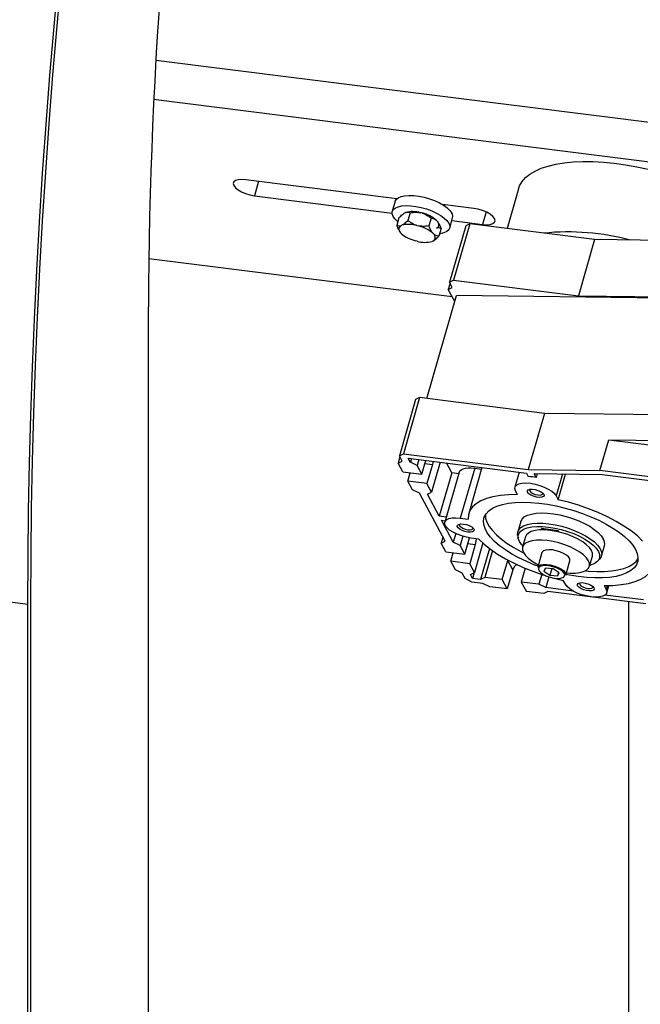
# Model space of a CAD drawing. Units: millimetres. Extents: x 20 to 410, y 10 to 287.
# Drawn here: x 102 to 108, y 100 to 110 of the extents above; entities that cross this region are included whole.
import ezdxf

# ---------------------------------------------------------------- set-up
doc = ezdxf.new("R2010")
doc.units = ezdxf.units.MM

msp = doc.modelspace()

# ---------------------------------------------------------------- linework, layer by layer
at = {"color": 7, "linetype": 'Continuous', "lineweight": 25}
for p, q in [((103.435657, 109.186735), (109.807158, 108.384002)), ((109.698363, 108.006814), (103.415015, 108.798442)), ((105.808594, 107.822864), (104.321872, 108.010174)), ((104.406244, 107.852486), (105.760891, 107.681816)), ((107.005715, 107.920638), (106.892886, 107.529464)), ((105.791772, 107.797389), (105.76276, 107.696806)), ((106.566867, 107.727331), (106.256095, 107.766484)), ((106.276875, 107.760136), (106.263846, 107.761778)), ((106.276875, 107.760136), (106.284878, 107.762858)), ((105.894993, 107.686686), (105.887116, 107.683167)), ((105.938803, 107.684352), (105.917044, 107.608914)), ((106.057124, 107.681287), (106.042279, 107.685057)), ((105.8288, 107.635209), (105.80704, 107.559772)), ((105.850851, 107.557438), (105.858728, 107.560957)), ((106.006014, 107.559328), (106.020858, 107.555557)), ((106.146093, 107.6317), (106.124334, 107.556263)), ((106.198505, 107.609594), (106.205472, 107.602304)), ((106.214228, 107.590908), (106.212839, 107.592933)), ((106.485829, 107.556238), (106.326263, 107.00303)), ((106.328277, 107.533689), (106.357289, 107.634272)), ((106.349608, 107.607645), (106.651238, 107.569643)), ((106.525219, 107.575785), (106.365653, 107.022577)), ((106.525219, 107.575785), (106.485829, 107.556238)), ((107.754621, 107.420895), (106.525219, 107.575785)), ((105.836191, 107.49877), (105.83758, 107.496745)), ((105.851914, 107.480084), (105.844947, 107.487374)), ((106.16224, 107.483865), (106.169207, 107.476575)), ((106.243379, 107.529906), (106.22162, 107.454469)), ((106.00814, 107.404621), (105.993296, 107.408391)), ((106.163304, 107.406511), (106.155426, 107.402992)), ((107.754621, 107.420895), (107.595055, 106.867687)), ((108.458658, 107.411851), (107.754621, 107.420895)), ((103.367284, 107.235839), (106.353126, 106.859658)), ((106.332456, 106.991454), (106.314996, 106.930921)), ((106.326263, 107.00303), (106.365653, 107.022577)), ((106.354386, 106.950468), (106.326263, 107.00303)), ((106.365653, 107.022577), (107.595055, 106.867687)), ((106.103998, 105.8568), (106.396663, 106.871455)), ((106.314996, 106.930921), (106.354386, 106.950468)), ((106.379203, 106.810921), (106.314996, 106.930921)), ((109.359531, 106.832102), (106.396663, 106.871455)), ((107.595055, 106.867687), (109.363243, 106.844973)), ((103.36444, 93.159547), (103.36444, 106.759339)), ((105.992624, 105.846323), (105.833058, 105.293115)), ((106.032014, 105.86587), (105.872448, 105.312661)), ((106.032014, 105.86587), (105.992624, 105.846323)), ((107.261416, 105.710979), (106.032014, 105.86587)), ((107.261416, 105.710979), (107.10185, 105.157771)), ((109.106514, 105.687278), (107.261416, 105.710979)), ((107.805886, 105.148727), (107.892922, 105.450477)), ((107.892922, 105.450477), (109.121354, 105.434697)), ((107.892922, 105.450477), (109.082671, 105.300583)), ((105.839251, 105.281539), (105.821791, 105.221005)), ((105.821791, 105.221005), (105.861181, 105.240552)), ((105.867492, 105.135591), (105.821791, 105.221005)), ((105.833058, 105.293115), (105.872448, 105.312661)), ((105.861181, 105.240552), (105.833058, 105.293115)), ((105.872448, 105.312661), (107.10185, 105.157771)), ((105.920267, 105.269872), (107.082853, 105.1234)), ((105.94136, 105.23045), (105.920267, 105.269872)), ((105.951592, 105.265926), (105.94136, 105.23045)), ((106.008874, 105.197435), (105.94136, 105.23045)), ((106.025928, 105.25656), (106.008874, 105.197435)), ((106.054575, 105.112021), (106.0938, 105.248009)), ((106.234764, 105.230249), (106.149493, 104.934622)), ((106.164991, 105.23904), (106.15819, 105.20863)), ((106.349415, 105.125734), (106.297739, 105.222315)), ((105.867492, 105.135591), (106.054575, 105.112021)), ((105.916709, 105.043606), (105.940585, 105.126382)), ((106.054575, 105.112021), (106.008874, 105.197435)), ((106.15819, 105.20863), (106.103792, 105.020036)), ((106.349415, 105.125734), (106.226114, 104.698255)), ((106.421331, 105.131738), (106.279897, 104.641394)), ((106.417138, 105.117201), (106.349415, 105.125734)), ((106.574491, 105.170906), (106.433057, 104.680562)), ((106.645937, 105.178446), (106.515279, 104.72546)), ((106.574491, 105.170906), (106.641333, 105.162484)), ((107.012159, 105.132307), (106.969228, 104.983466)), ((107.082853, 105.1234), (107.101496, 105.088557)), ((107.10185, 105.157771), (107.805886, 105.148727)), ((109.11406, 104.983913), (107.805886, 105.148727)), ((106.103792, 105.020036), (105.916709, 105.043606)), ((105.962411, 104.958192), (105.916709, 105.043606)), ((107.160597, 105.117849), (107.829704, 105.108962)), ((107.181674, 105.078456), (107.160597, 105.117849)), ((107.181674, 105.078456), (107.192913, 105.11742)), ((107.395699, 104.861196), (107.468548, 105.113759)), ((107.829704, 105.108962), (108.42691, 105.033721)), ((106.029925, 104.925177), (105.962411, 104.958192)), ((106.149493, 104.934622), (106.103792, 105.020036)), ((106.110103, 104.915075), (106.149493, 104.934622)), ((106.994807, 104.911703), (106.974674, 104.949332)), ((106.28304, 104.452114), (106.029925, 104.925177)), ((106.226114, 104.698255), (106.110103, 104.915075)), ((107.375566, 104.898825), (107.395699, 104.861196)), ((106.293837, 104.689722), (106.226114, 104.698255)), ((106.247207, 104.658833), (106.283604, 104.654247)), ((106.363218, 104.442012), (106.247207, 104.658833)), ((106.433057, 104.680562), (106.509589, 104.67092)), ((107.027552, 104.645795), (106.998543, 104.545222)), ((102.177082, 103.830165), (96.030073, 104.604615)), ((107.232896, 104.579593), (107.393253, 104.55939)), ((107.2412, 104.564074), (107.232896, 104.579593)), ((107.393253, 104.55939), (107.401557, 104.543871)), ((106.26111, 104.4931), (106.24365, 104.432567)), ((106.24365, 104.432567), (106.28304, 104.452114)), ((106.387761, 104.527101), (106.363218, 104.442012)), ((106.45721, 104.500795), (106.430732, 104.408997)), ((106.476434, 104.323582), (106.52318, 104.48565)), ((106.615054, 104.47381), (106.538522, 104.483453)), ((106.997491, 104.508973), (107.003074, 104.48125)), ((107.073644, 104.496311), (107.044632, 104.395728)), ((106.289351, 104.347153), (106.24365, 104.432567)), ((106.430732, 104.408997), (106.363218, 104.442012)), ((106.476434, 104.323582), (106.430732, 104.408997)), ((106.580048, 104.420192), (106.525651, 104.231598)), ((106.654734, 104.435265), (106.571352, 104.146184)), ((106.720857, 104.3809), (106.633233, 104.077113)), ((106.748742, 104.360561), (106.672623, 104.09666)), ((107.822111, 104.307674), (107.85112, 104.408246)), ((106.289351, 104.347153), (106.476434, 104.323582)), ((106.338568, 104.255168), (106.362443, 104.337944)), ((106.525651, 104.231598), (106.338568, 104.255168)), ((106.384269, 104.169754), (106.338568, 104.255168)), ((106.846343, 104.074774), (106.900741, 104.263367)), ((106.900741, 104.263367), (106.901782, 104.266732)), ((106.949957, 104.171383), (106.900741, 104.263367)), ((107.236798, 104.3403), (107.195456, 104.196969)), ((107.469978, 104.117786), (107.51132, 104.261117)), ((107.703486, 104.205689), (107.732498, 104.306272)), ((107.784207, 104.255942), (107.803697, 104.276432)), ((106.451783, 104.136738), (106.384269, 104.169754)), ((106.571352, 104.146184), (106.525651, 104.231598)), ((106.949957, 104.171383), (106.89556, 103.982789)), ((107.072339, 104.186114), (107.033426, 104.051203)), ((107.270646, 104.186736), (107.254957, 104.156938)), ((107.254957, 104.156938), (107.314852, 104.120036)), ((107.34623, 104.179631), (107.270646, 104.186736)), ((107.332416, 104.18093), (107.314852, 104.120036)), ((107.406125, 104.142729), (107.34623, 104.179631)), ((106.479907, 104.084176), (106.451783, 104.136738)), ((106.547421, 104.05116), (106.479907, 104.084176)), ((106.531962, 104.126637), (106.571352, 104.146184)), ((106.553054, 104.087215), (106.531962, 104.126637)), ((106.569848, 104.145438), (106.553054, 104.087215)), ((106.633233, 104.077113), (106.553054, 104.087215)), ((106.672623, 104.09666), (106.633233, 104.077113)), ((106.846343, 104.074774), (106.672623, 104.09666)), ((106.89556, 103.982789), (106.846343, 104.074774)), ((107.234967, 104.125771), (107.207146, 104.029317)), ((107.304955, 104.101333), (107.27466, 103.996301)), ((107.314852, 104.120036), (107.390436, 104.112931)), ((107.360036, 104.088543), (107.446708, 104.067117)), ((107.400101, 104.14644), (107.390436, 104.112931)), ((107.390436, 104.112931), (107.406125, 104.142729)), ((107.466842, 104.029488), (107.446708, 104.067117)), ((106.654326, 104.037691), (106.547421, 104.05116)), ((106.72184, 104.004676), (106.654326, 104.037691)), ((106.89556, 103.982789), (106.72184, 104.004676)), ((107.207146, 104.029317), (107.033426, 104.051203)), ((107.033426, 104.051203), (107.082643, 103.959219)), ((107.27466, 103.996301), (107.207146, 104.029317)), ((107.543667, 103.962409), (107.27466, 103.996301)), ((107.8476, 104.016609), (107.867734, 103.97898)), ((107.87318, 103.944847), (107.893936, 104.016809)), ((107.256362, 103.937332), (107.082643, 103.959219)), ((107.295753, 103.956879), (107.256362, 103.937332)), ((108.257893, 103.835661), (107.295753, 103.956879)), ((108.2368, 103.875083), (107.856772, 103.922962)), ((102.177082, 79.236318), (102.177082, 103.830165)), ((102.207386, 79.263044), (102.207386, 103.856891)), ((108.087332, 103.85715), (108.087332, 97.594121))]:
    msp.add_line(p, q, dxfattribs=at)
at = {"color": 8, "linetype": 'Continuous', "lineweight": 25}
for p, q in [((104.447174, 107.994387), (104.406244, 107.852486)), ((106.686748, 107.692753), (106.651238, 107.569643)), ((106.085097, 105.217839), (106.15819, 105.20863)), ((107.437679, 105.114169), (107.375566, 104.898825)), ((106.506956, 104.4294), (106.580048, 104.420192)), ((107.878577, 104.016572), (107.867734, 103.97898))]:
    msp.add_line(p, q, dxfattribs=at)
at = {"color": 7, "linetype": 'Continuous', "lineweight": 25, "flags": 128}
for points in [[(102.177082, 103.830165), (102.178887, 104.291527), (102.184303, 104.755871), (102.193327, 105.222994), (102.205955, 105.692691), (102.222181, 106.164755), (102.241999, 106.63898), (102.2654, 107.115158), (102.292373, 107.59308), (102.322906, 108.072536), (102.356987, 108.553316), (102.3946, 109.035209), (102.435728, 109.518003), (102.480355, 110.001487)], [(102.207386, 103.856891), (102.209185, 104.316555), (102.214581, 104.77919), (102.223572, 105.244593), (102.236153, 105.712561), (102.25232, 106.182888), (102.272065, 106.655367), (102.295379, 107.129792), (102.322253, 107.605955), (102.352674, 108.083646), (102.386629, 108.562656), (102.424104, 109.042775), (102.465081, 109.523792), (102.509543, 110.005497)], [(107.005715, 107.920638), (107.016632, 107.95028), (107.040855, 107.991807), (107.074473, 108.030022), (107.117236, 108.064643), (107.168828, 108.095413), (107.228866, 108.122104), (107.296906, 108.144519), (107.372445, 108.162492), (107.454922, 108.175889), (107.543729, 108.184613), (107.638206, 108.188597), (107.737654, 108.187812), (107.841338, 108.182265), (107.94849, 108.171996), (108.058315, 108.157082), (108.170002, 108.137632), (108.282723, 108.113792)], [(104.321872, 108.010174), (104.281806, 108.012716), (104.247346, 108.009712), (104.220839, 108.001366), (104.204092, 107.988248), (104.198247, 107.971251), (104.203701, 107.951533), (104.220084, 107.930438), (104.246278, 107.909404), (104.280499, 107.889864), (104.320414, 107.873151), (104.363303, 107.860401), (104.406244, 107.852486)], [(105.791772, 107.797389), (105.801692, 107.815781), (105.821246, 107.832019), (105.849425, 107.8443), (105.88527, 107.852207), (105.92756, 107.855469), (105.974855, 107.853976), (106.025544, 107.847779), (106.077901, 107.837088), (106.130143, 107.822268), (106.180492, 107.803824), (106.227232, 107.782383), (106.268772, 107.758675), (106.303698, 107.733509), (106.330819, 107.70774), (106.349213, 107.682248)], [(105.817639, 107.596517), (105.816351, 107.597569), (105.789229, 107.623337), (105.770835, 107.64883), (105.761796, 107.67318), (105.762418, 107.695556), (105.77268, 107.715198), (105.792234, 107.731436), (105.820413, 107.743717), (105.856258, 107.751623), (105.898548, 107.754886), (105.945843, 107.753393), (105.996532, 107.747195), (106.048889, 107.736505), (106.101131, 107.721685), (106.15148, 107.70324), (106.19822, 107.681799), (106.23976, 107.658092), (106.274686, 107.632926), (106.301807, 107.607157), (106.320201, 107.581664)], [(106.651238, 107.569643), (106.691304, 107.567101), (106.725765, 107.570105), (106.752272, 107.57845), (106.769019, 107.591569), (106.774864, 107.608566), (106.769409, 107.628284), (106.753027, 107.649379), (106.726833, 107.670413), (106.692612, 107.689952), (106.652697, 107.706666), (106.609808, 107.719415), (106.566867, 107.727331)], [(105.850851, 107.557438), (105.841284, 107.551387), (105.834124, 107.544328), (105.829475, 107.536364), (105.827406, 107.527611), (105.827944, 107.518195), (105.831084, 107.508253), (105.836779, 107.497929), (105.844947, 107.487374)], [(106.199569, 107.53224), (106.209136, 107.538291), (106.216295, 107.54535), (106.220944, 107.553313), (106.223014, 107.562067), (106.222475, 107.571483), (106.219335, 107.581425), (106.21364, 107.591749), (106.205472, 107.602304)], [(106.320201, 107.581664), (106.329241, 107.557315), (106.328618, 107.534938), (106.318356, 107.515297), (106.298802, 107.499059), (106.270623, 107.486778), (106.234778, 107.478871), (106.228417, 107.478033)], [(106.163304, 107.406511), (106.172871, 107.412562), (106.18003, 107.41962), (106.184679, 107.427584), (106.186749, 107.436338), (106.18621, 107.445754), (106.18307, 107.455696), (106.177375, 107.46602), (106.169207, 107.476575)], [(106.421331, 105.131738), (106.421333, 105.131744), (106.428404, 105.144947), (106.441286, 105.156028), (106.459604, 105.164663), (106.482821, 105.170599), (106.510259, 105.173664), (106.541117, 105.173767), (106.574491, 105.170906)], [(106.974674, 104.949332), (106.967965, 104.97063), (106.971644, 104.989593), (106.985527, 105.005271), (107.008916, 105.016877), (107.040639, 105.023831), (107.079106, 105.025782), (107.122387, 105.022633), (107.168313, 105.014543), (107.21458, 105.001916), (107.258868, 104.985386), (107.298957, 104.965782), (107.332835, 104.944087), (107.358806, 104.921388), (107.375566, 104.898825)], [(107.094941, 104.93418), (107.092562, 104.947054), (107.100141, 104.957157), (107.116763, 104.96327), (107.140424, 104.964656), (107.16827, 104.961147), (107.196942, 104.953168), (107.222982, 104.94168), (107.243248, 104.928069), (107.255298, 104.913977), (107.257677, 104.901103), (107.250098, 104.891), (107.233476, 104.884887), (107.209815, 104.883501), (107.181969, 104.88701), (107.153297, 104.894989), (107.127258, 104.906477), (107.106991, 104.920088), (107.094941, 104.93418)], [(107.116714, 104.963259), (107.113927, 104.958786), (107.115499, 104.947356), (107.126815, 104.934699), (107.146154, 104.92274), (107.17057, 104.913302), (107.196347, 104.90782), (107.21956, 104.907129), (107.236676, 104.911335), (107.245088, 104.919798), (107.24542, 104.926136)], [(106.994807, 104.911703), (106.907963, 104.910009), (106.827462, 104.902806), (106.754298, 104.890181), (106.689376, 104.872291), (106.633498, 104.849358), (106.587354, 104.821665), (106.551516, 104.789553), (106.526425, 104.75342), (106.512391, 104.713712), (106.509589, 104.67092)], [(107.198032, 104.205903), (107.165962, 104.218123), (107.086027, 104.251691), (107.010462, 104.288029), (106.940251, 104.326662), (106.87631, 104.367089), (106.819473, 104.40878), (106.77048, 104.451194), (106.729971, 104.493776), (106.698472, 104.535972), (106.676396, 104.577233), (106.664029, 104.617019), (106.661533, 104.654812), (106.668941, 104.690119), (106.686155, 104.722481), (106.712952, 104.751476), (106.748983, 104.776724), (106.793776, 104.797898), (106.846749, 104.814721), (106.907211, 104.826974), (106.974374, 104.834497), (107.047362, 104.837192), (107.125223, 104.835024), (107.206943, 104.828021), (107.291456, 104.816274), (107.377661, 104.799937), (107.464433, 104.779223), (107.550642, 104.754401), (107.635163, 104.725796), (107.716895, 104.69378), (107.794772, 104.65877), (107.867779, 104.621223), (107.934965, 104.581628), (107.995452, 104.540503), (108.048454, 104.498381), (108.093278, 104.455814), (108.129341, 104.413355), (108.156172, 104.371559), (108.156172, 104.371559)], [(108.227354, 104.454502), (108.175044, 104.504237), (108.113419, 104.553477), (108.043239, 104.601613), (107.965372, 104.648051), (107.880781, 104.692215), (107.790509, 104.733562), (107.695674, 104.771579), (107.597447, 104.805797), (107.497042, 104.835792), (107.395699, 104.861196)], [(106.538522, 104.483453), (106.492596, 104.491543), (106.446329, 104.50417), (106.402041, 104.5207), (106.361952, 104.540304), (106.328074, 104.561999), (106.302103, 104.584697), (106.285343, 104.607261), (106.278635, 104.628558), (106.282314, 104.647522), (106.296196, 104.663199), (106.319586, 104.674806), (106.351309, 104.681759), (106.389776, 104.683711), (106.433057, 104.680562)], [(106.679408, 104.712166), (106.682162, 104.679883), (106.694528, 104.640097), (106.716605, 104.598837), (106.748103, 104.556641), (106.788613, 104.514058), (106.837606, 104.471645), (106.894443, 104.429953), (106.958384, 104.389527), (107.028594, 104.350893), (107.05539, 104.337444)], [(106.679408, 104.712166), (106.682162, 104.679883), (106.694528, 104.640097), (106.716605, 104.598837), (106.748103, 104.556641), (106.788613, 104.514058), (106.837606, 104.471645), (106.894443, 104.429953), (106.958384, 104.389527), (107.028594, 104.350893), (107.05539, 104.337444)], [(107.027552, 104.645795), (107.028084, 104.64755), (107.040847, 104.671162), (107.062951, 104.691396), (107.093878, 104.707778), (107.132901, 104.719922), (107.179107, 104.727545), (107.231413, 104.730468), (107.288592, 104.728622), (107.349304, 104.722051), (107.412127, 104.710909), (107.475588, 104.695456), (107.538198, 104.676055), (107.598492, 104.653162), (107.655055, 104.627311), (107.706562, 104.59911), (107.751805, 104.569219), (107.789724, 104.538339), (107.819431, 104.507194), (107.840228, 104.476513)], [(107.027552, 104.645795), (107.028084, 104.64755), (107.040847, 104.671162), (107.062951, 104.691396), (107.093878, 104.707778), (107.132901, 104.719922), (107.179107, 104.727545), (107.231413, 104.730468), (107.288592, 104.728622), (107.349304, 104.722051), (107.412127, 104.710909), (107.475588, 104.695456), (107.538198, 104.676055), (107.598492, 104.653162), (107.655055, 104.627311), (107.706562, 104.59911), (107.751805, 104.569219), (107.789724, 104.538339), (107.819431, 104.507194), (107.840228, 104.476513)], [(106.506882, 104.542585), (106.478188, 104.548418), (106.45041, 104.558302), (106.426899, 104.571045), (106.410492, 104.58511), (106.403166, 104.598801), (106.405806, 104.610466), (106.418094, 104.618699), (106.438546, 104.622507), (106.464696, 104.621429), (106.493391, 104.615597), (106.521169, 104.605713), (106.544679, 104.59297), (106.561087, 104.578905), (106.568412, 104.565214), (106.565772, 104.553548), (106.553485, 104.545315), (106.533033, 104.541508), (106.506882, 104.542585)], [(106.427387, 104.621192), (106.424597, 104.616715), (106.426168, 104.605285), (106.437485, 104.592627), (106.456823, 104.580669), (106.48124, 104.57123), (106.507017, 104.565749), (106.53023, 104.565058), (106.547346, 104.569264), (106.555758, 104.577726), (106.556089, 104.58407)], [(106.997491, 104.508973), (106.996689, 104.51356), (106.997383, 104.540609), (107.007756, 104.564983), (107.027565, 104.586109), (107.056346, 104.603493), (107.093424, 104.616728), (107.13793, 104.625502), (107.18882, 104.629611), (107.244903, 104.628957), (107.304863, 104.623557)], [(107.047596, 104.406005), (107.035414, 104.41975), (107.014647, 104.450229), (107.003444, 104.479502), (107.002081, 104.506849), (107.010592, 104.531598), (107.028767, 104.553137), (107.056158, 104.570938), (107.092092, 104.584562), (107.135683, 104.593672), (107.185858, 104.598046), (107.241382, 104.597575), (107.300887, 104.592271)], [(107.317796, 104.559093), (107.263442, 104.563634), (107.21333, 104.563244), (107.168984, 104.557932), (107.13175, 104.547861), (107.10276, 104.533337), (107.082895, 104.5148), (107.073644, 104.496311)], [(107.300887, 104.592271), (107.362907, 104.582264), (107.425917, 104.567802), (107.488365, 104.549239), (107.548712, 104.527033), (107.605473, 104.501731), (107.65725, 104.473956), (107.702769, 104.444391), (107.740908, 104.413766), (107.770728, 104.382833), (107.791495, 104.352355), (107.802698, 104.323082), (107.804061, 104.295734), (107.79555, 104.270986), (107.777376, 104.249446), (107.749984, 104.231645), (107.71405, 104.218022), (107.706451, 104.215967)], [(107.304863, 104.623557), (107.367294, 104.613537), (107.430735, 104.599132), (107.493697, 104.580679), (107.554705, 104.558612), (107.612329, 104.533446), (107.665218, 104.505772), (107.712133, 104.476239), (107.751974, 104.445539), (107.783807, 104.414392), (107.806885, 104.383527), (107.820669, 104.353668), (107.824835, 104.325515), (107.819285, 104.299728), (107.804149, 104.276911), (107.803697, 104.276432)], [(107.732498, 104.306272), (107.733384, 104.309769), (107.733485, 104.334535), (107.723546, 104.36133), (107.703869, 104.389339), (107.675053, 104.417711), (107.637973, 104.445584), (107.593755, 104.472112), (107.543744, 104.496487), (107.489458, 104.51797), (107.432548, 104.535908), (107.374742, 104.549756), (107.317796, 104.559093)], [(106.590014, 104.476965), (106.587246, 104.453067), (106.580048, 104.420192)], [(106.615054, 104.47381), (106.667363, 104.424075), (106.728988, 104.374835), (106.799168, 104.326699), (106.877035, 104.280262), (106.961627, 104.236097), (107.051898, 104.194751), (107.146733, 104.156734), (107.24496, 104.122516), (107.272935, 104.113666)], [(107.288784, 104.458509), (107.23443, 104.463051), (107.184318, 104.46266), (107.139972, 104.457349), (107.102738, 104.447278), (107.073748, 104.432753), (107.053883, 104.414217), (107.043746, 104.392231), (107.043645, 104.367465), (107.053585, 104.34067), (107.073261, 104.312661), (107.102077, 104.284289), (107.139157, 104.256416), (107.183375, 104.229888), (107.202141, 104.220148)], [(107.476664, 104.140965), (107.513688, 104.138366), (107.5638, 104.138756), (107.608147, 104.144068), (107.64538, 104.154139), (107.67437, 104.168663), (107.694236, 104.1872), (107.704372, 104.209186), (107.704473, 104.233952), (107.694534, 104.260747), (107.674857, 104.288756), (107.646041, 104.317128), (107.608961, 104.345001), (107.564743, 104.371528), (107.514732, 104.395904), (107.460446, 104.417387), (107.403536, 104.435325), (107.34573, 104.449173), (107.288784, 104.458509)], [(107.51132, 104.261117), (107.511748, 104.262848), (107.509775, 104.279435), (107.497736, 104.297599), (107.476525, 104.315995), (107.447714, 104.333256), (107.413441, 104.348104), (107.376247, 104.359436), (107.33889, 104.366413), (107.304142, 104.368517), (107.27458, 104.365592), (107.252395, 104.357855), (107.239234, 104.345879), (107.236798, 104.3403)], [(108.156172, 104.371559), (108.173422, 104.33097), (108.180865, 104.292117), (108.178405, 104.255507), (108.166074, 104.221617), (108.144032, 104.190888), (108.112567, 104.163723), (108.07209, 104.140474), (108.023126, 104.121444), (107.966316, 104.106882), (107.9024, 104.096978), (107.83221, 104.091861), (107.756662, 104.091597), (107.676741, 104.09619), (107.593489, 104.10558), (107.507991, 104.119645), (107.472555, 104.12672)], [(107.663341, 104.162088), (107.694874, 104.159055), (107.774795, 104.154462), (107.850342, 104.154726), (107.920532, 104.159843), (107.984449, 104.169747), (108.041259, 104.184309), (108.090222, 104.203338), (108.1307, 104.226587), (108.162165, 104.253753), (108.181132, 104.279011)], [(107.663341, 104.162088), (107.694874, 104.159055), (107.774795, 104.154462), (107.850342, 104.154726), (107.920532, 104.159843), (107.984449, 104.169747), (108.041259, 104.184309), (108.090222, 104.203338), (108.1307, 104.226587), (108.162165, 104.253753), (108.181132, 104.279011)], [(107.8476, 104.016609), (107.934444, 104.018303), (108.014945, 104.025507), (108.088109, 104.038131), (108.153031, 104.056021), (108.20891, 104.078954), (108.255053, 104.106648), (108.290892, 104.13876), (108.315983, 104.174893), (108.330016, 104.214601), (108.332818, 104.257392)], [(106.986683, 104.224069), (106.964281, 104.200773), (106.949957, 104.171383)], [(107.195456, 104.196969), (107.203267, 104.209017), (107.221106, 104.218966), (107.247223, 104.224347), (107.27968, 104.224762), (107.316071, 104.220179), (107.353697, 104.210938), (107.389766, 104.197725), (107.421605, 104.181519), (107.446851, 104.163523), (107.463632, 104.145071)], [(107.208049, 104.160559), (107.224172, 104.143268), (107.249481, 104.125668), (107.281358, 104.110024), (107.317218, 104.097607), (107.354158, 104.08942), (107.389185, 104.086127), (107.419461, 104.087996), (107.442533, 104.094874), (107.452635, 104.101672)], [(107.463632, 104.145071), (107.470704, 104.127532), (107.469978, 104.117786)], [(107.867734, 103.97898), (107.874442, 103.957683), (107.870763, 103.93872), (107.856881, 103.923042), (107.833492, 103.911435), (107.801768, 103.904482), (107.763301, 103.902531), (107.72002, 103.905679), (107.674095, 103.91377), (107.627828, 103.926396), (107.58354, 103.942926), (107.543451, 103.96253), (107.509572, 103.984225), (107.483601, 104.006924), (107.466842, 104.029488)], [(107.747466, 103.994132), (107.749845, 103.981258), (107.742266, 103.971156), (107.725644, 103.965043), (107.701983, 103.963657), (107.674137, 103.967165), (107.645466, 103.975144), (107.619426, 103.986632), (107.599159, 104.000243), (107.587109, 104.014335), (107.584731, 104.027209), (107.592309, 104.037312), (107.608932, 104.043425), (107.632592, 104.044811), (107.660438, 104.041303), (107.68911, 104.033323), (107.71515, 104.021836), (107.735417, 104.008225), (107.747466, 103.994132)], [(107.60888, 104.043413), (107.606095, 104.038941), (107.607667, 104.027511)], [(107.607667, 104.027511), (107.618983, 104.014854), (107.638322, 104.002896), (107.662738, 103.993457), (107.688515, 103.987975), (107.711728, 103.987285), (107.728844, 103.991491), (107.737257, 103.999953), (107.737588, 104.006288)]]:
    msp.add_lwpolyline(points, dxfattribs=at)
at = {"color": 8, "linetype": 'Continuous', "lineweight": 25, "flags": 128}
for points in [[(107.453602, 104.138266), (107.43691, 104.156399), (107.411601, 104.173999), (107.379725, 104.189642), (107.343864, 104.20206), (107.306924, 104.210247), (107.271897, 104.21354), (107.241621, 104.211671), (107.21855, 104.204793), (107.20455, 104.193462), (107.200758, 104.178597), (107.20748, 104.161401), (107.208049, 104.160559)], [(107.452635, 104.101672), (107.456532, 104.106205), (107.460324, 104.12107), (107.453602, 104.138266)]]:
    msp.add_lwpolyline(points, dxfattribs=at)
at = {"color": 7, "linetype": 'Continuous', "lineweight": 25}
for centre, radius, start, end in [((148.775673, 106.625417), 45.411431, 170.8617756, 179.8310303), ((105.965744, 107.42438), 0.27168, 73.6377739, 105.0949943), ((105.9561, 107.304424), 0.391201, 61.3452311, 77.8358538), ((105.978714, 107.351405), 0.339072, 49.5928144, 76.6294346), ((106.29946, 107.649205), 0.059726, 345.5208952, 33.5892788), ((105.929479, 107.298651), 0.27168, 73.6377739, 105.0949943), ((105.942449, 107.225676), 0.339072, 49.5928144, 76.6294346), ((106.071705, 107.738273), 0.339072, 229.5928144, 256.6294346), ((107.490949, 105.051323), 2.44435, 75.3633543, 95.5832095), ((106.084675, 107.665298), 0.27168, 253.6377739, 285.0949943), ((107.08644, 104.645802), 0.443012, 77.5861538, 88.0523347), ((107.76546, 104.429581), 0.088278, 346.0143999, 32.1163521)]:
    msp.add_arc(centre, radius, start, end, dxfattribs=at)
for points, knots in [([(105.8288, 107.635209), (105.840317, 107.646829), (105.860353, 107.667042), (105.879131, 107.678356), (105.887116, 107.683167)], [0, 0, 0, 0, 0.57483101, 1, 1, 1, 1]), ([(105.894993, 107.686686), (105.89607, 107.68708), (105.908097, 107.691482), (105.923459, 107.691577), (105.935035, 107.686126), (105.938803, 107.684352)], [0, 0, 0, 0, 0.06221178, 0.69472089, 1, 1, 1, 1]), ([(105.938803, 107.684352), (105.958611, 107.687297), (105.993068, 107.692421), (106.027598, 107.687254), (106.042279, 107.685057)], [0, 0, 0, 0, 0.574831012, 1, 1, 1, 1]), ([(106.057124, 107.681287), (106.059179, 107.680657), (106.082126, 107.673633), (106.113056, 107.657438), (106.13798, 107.638021), (106.146093, 107.6317)], [0, 0, 0, 0, 0.06221178, 0.69472089, 1, 1, 1, 1]), ([(105.850851, 107.557438), (105.849773, 107.557043), (105.837746, 107.552641), (105.822385, 107.552547), (105.810809, 107.557997), (105.80704, 107.559772)], [0, 0, 0, 0, 0.06221178, 0.69472089, 1, 1, 1, 1]), ([(105.80704, 107.559772), (105.808056, 107.556981), (105.816541, 107.533664), (105.828761, 107.507363), (105.842344, 107.490589), (105.844947, 107.487374)], [0, 0, 0, 0, 0.0990089, 0.82730362, 1, 1, 1, 1]), ([(105.917044, 107.608914), (105.905527, 107.597295), (105.885491, 107.577081), (105.866712, 107.565767), (105.858728, 107.560957)], [0, 0, 0, 0, 0.574831012, 1, 1, 1, 1]), ([(106.006014, 107.559328), (106.003959, 107.559957), (105.981011, 107.566982), (105.950082, 107.583177), (105.925158, 107.602593), (105.917044, 107.608914)], [0, 0, 0, 0, 0.06221178, 0.69472089, 1, 1, 1, 1]), ([(106.124334, 107.556263), (106.104527, 107.553318), (106.070069, 107.548194), (106.035539, 107.553361), (106.020858, 107.555557)], [0, 0, 0, 0, 0.57483101, 1, 1, 1, 1]), ([(106.16224, 107.483865), (106.156029, 107.492186), (106.141239, 107.512), (106.13054, 107.540014), (106.124334, 107.556263)], [0, 0, 0, 0, 0.41995655, 1, 1, 1, 1]), ([(106.146093, 107.6317), (106.147874, 107.631565), (106.162758, 107.63043), (106.180967, 107.624892), (106.195684, 107.612054), (106.198505, 107.609594)], [0, 0, 0, 0, 0.0990089, 0.82730362, 1, 1, 1, 1]), ([(106.205472, 107.602304), (106.211684, 107.593983), (106.226474, 107.574169), (106.237173, 107.546155), (106.243379, 107.529906)], [0, 0, 0, 0, 0.41995655, 1, 1, 1, 1]), ([(106.163304, 107.406511), (106.164438, 107.407105), (106.177108, 107.413736), (106.196952, 107.429369), (106.215562, 107.448305), (106.22162, 107.454469)], [0, 0, 0, 0, 0.062211781, 0.694720893, 1, 1, 1, 1]), ([(106.22162, 107.454469), (106.219839, 107.454604), (106.204955, 107.455739), (106.186746, 107.461277), (106.172028, 107.474114), (106.169207, 107.476575)], [0, 0, 0, 0, 0.0990089, 0.82730362, 1, 1, 1, 1]), ([(106.243379, 107.529906), (106.236149, 107.53315), (106.223571, 107.538794), (106.206729, 107.534196), (106.199569, 107.53224)], [0, 0, 0, 0, 0.57483101, 1, 1, 1, 1]), ([(107.265368, 104.575502), (107.263621, 104.571438), (107.261617, 104.566779), (107.259615, 104.562117), (107.25936, 104.561522)], [0, 0, 0, 0, 0.87250849, 1, 1, 1, 1])]:
    msp.add_open_spline(points, degree=3, knots=knots, dxfattribs=at)

doc.saveas('drawing.dxf')
